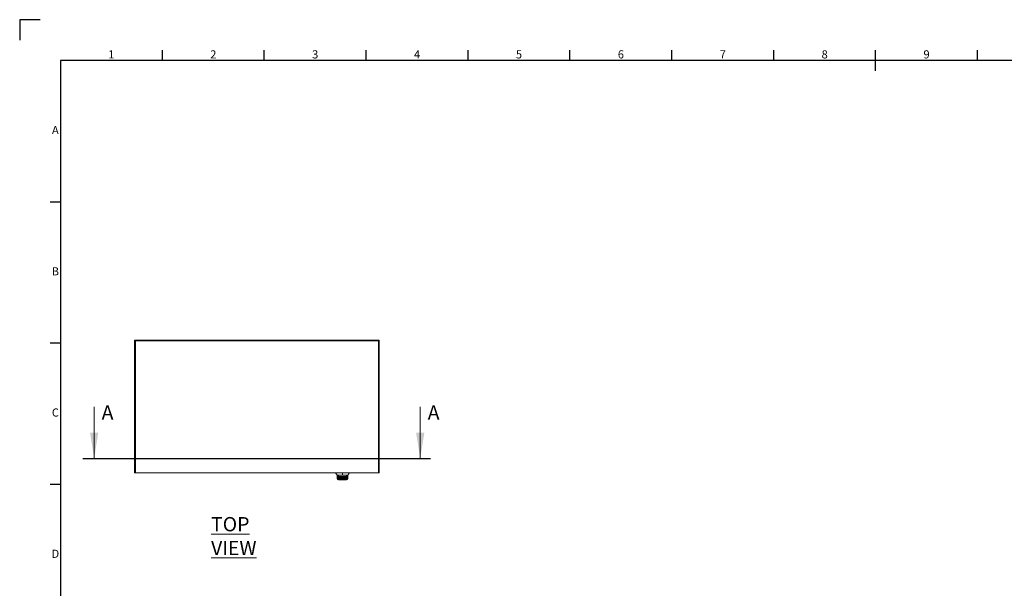
# Model space of a CAD drawing. Units: millimetres. Extents: x 63 to 4291, y 73 to 3057.
# Drawn here: x 91 to 2507, y 1663 to 3057 of the extents above; entities that cross this region are included whole.
import ezdxf
from ezdxf.enums import TextEntityAlignment as Align

# ---------------------------------------------------------------- set-up
doc = ezdxf.new("R2010")
doc.units = ezdxf.units.MM
doc.header["$LTSCALE"] = 2
doc.layers.add('Dimensions', color=7, linetype='Continuous')
doc.layers.add('Title Block', color=7, linetype='Continuous')
doc.styles.add('ISO Proportional', font='ARIALN.TTF', dxfattribs={"width": 0.8})
doc.styles.add('SLDTEXTSTYLE1', font='romans.shx', dxfattribs={"width": 0.75})
doc.styles.get("Standard").update_dxf_attribs({"font": 'romans.shx', "width": 0.8})

# ---------------------------------------------------------------- blocks, each defined once
blk = doc.blocks.new('ISO A1 title block')
at = {"layer": 'Title Block'}
for p, q in [((10, 594), (0, 594)), ((0, 594), (0, 584)), ((70, 574), (70, 579)), ((120, 574), (120, 579)), ((170, 574), (170, 579)), ((220, 574), (220, 579)), ((270, 574), (270, 579)), ((320, 574), (320, 579)), ((370, 574), (370, 579)), ((420, 569), (420, 579)), ((470, 574), (470, 579)), ((820, 574), (20, 574)), ((20, 574), (20, 20)), ((15, 504.75), (20, 504.75)), ((15, 435.5), (20, 435.5)), ((15, 366.25), (20, 366.25))]:
    blk.add_line(p, q, dxfattribs=at)
at = {"layer": 'Title Block', "style": 'ISO Proportional'}
for s, p in [('1', (45, 576.5)), ('2', (95, 576.5)), ('3', (145, 576.5)), ('4', (195, 576.5)), ('5', (245, 576.5)), ('6', (295, 576.5)), ('7', (345, 576.5)), ('8', (395, 576.5)), ('9', (445, 576.5)), ('A', (17.5, 539.375)), ('B', (17.5, 470.125)), ('C', (17.5, 400.875)), ('D', (17.5, 331.625))]:
    blk.add_text(s, height=4, dxfattribs=at).set_placement(p, align=Align.MIDDLE)
at = {"layer": 'Title Block', "style": 'ISO Proportional', "flags": 8}
for tag, p in [('FILENAME', (747, 43)), ('DATE', (772, 43)), ('SCALE', (802, 43)), ('EDITION', (787, 23)), ('SHEET', (802, 23))]:
    blk.add_attdef(tag, text='', height=2.5, dxfattribs=at).set_placement(p, align=Align.MIDDLE_LEFT)
blk.add_attdef('DRAWING_NUMBER', text='', height=3, dxfattribs=at).set_placement((755, 25), align=Align.MIDDLE)

msp = doc.modelspace()

# ---------------------------------------------------------------- linework, layer by layer
at = {"color": 7, "linetype": 'Continuous', "lineweight": 18}
for p, q in [((973.3, 2271.5), (373.3, 2271.5)), ((373.3, 1946.5), (373.3, 2271.5)), ((616.3, 2271.8), (616.3, 2271.5)), ((616.3, 2271.8), (630.3, 2271.8)), ((630.3, 2271.5), (630.3, 2271.8)), ((716.3, 2271.8), (716.3, 2271.5)), ((716.3, 2271.8), (730.3, 2271.8)), ((730.3, 2271.5), (730.3, 2271.8)), ((973.3, 1946.5), (973.3, 2271.5)), ((374.8, 2270), (971.8, 2270)), ((374.8, 1946.5), (374.8, 2270)), ((375, 1946.5), (375, 2269.8)), ((375, 2269.8), (971.6, 2269.8)), ((616.8, 2269.8), (616.8, 2270)), ((620.1, 2269.8), (620.1, 2270)), ((626.5, 2269.8), (626.5, 2270)), ((629.8, 2269.8), (629.8, 2270)), ((716.8, 2269.8), (716.8, 2270)), ((720.1, 2269.8), (720.1, 2270)), ((726.5, 2269.8), (726.5, 2270)), ((729.8, 2269.8), (729.8, 2270)), ((971.6, 1946.5), (971.6, 2269.8)), ((971.8, 1946.5), (971.8, 2270)), ((375, 2176.2), (374.8, 2176.2)), ((971.8, 2176.2), (971.6, 2176.2)), ((374.8, 2170.2), (375, 2170.2)), ((971.6, 2170.2), (971.8, 2170.2)), ((274, 2108.3), (274, 1981.3)), ((1074, 2108.3), (1074, 1981.3)), ((375, 2076.2), (374.8, 2076.2)), ((374.8, 2070.2), (375, 2070.2)), ((971.8, 2076.2), (971.6, 2076.2)), ((971.6, 2070.2), (971.8, 2070.2)), ((374.8, 1946.5), (373.3, 1946.5)), ((375, 1948), (374.8, 1948)), ((374.8, 1946.5), (375, 1946.5)), ((971.6, 1946.5), (375, 1946.5)), ((866.3, 1946.5), (870.1, 1940.7)), ((870, 1940.7), (866.3, 1946.5)), ((870.1, 1939.6), (870.1, 1933.4)), ((870.2, 1935.8), (870.2, 1939.6)), ((870.2, 1933.3), (870.2, 1935.8)), ((870.2, 1933.1), (870.2, 1933.4)), ((870.2, 1933.2), (870.2, 1933.3)), ((870.2, 1932.7), (870.2, 1933.2)), ((870.2, 1932.3), (870.2, 1932.7)), ((870.5, 1939.4), (870.5, 1935.6)), ((870.7, 1939.6), (870.7, 1940.1)), ((870.7, 1940.1), (871.6, 1940.1)), ((871.6, 1939.6), (870.7, 1939.6)), ((883.3, 1940.3), (870.9, 1940.3)), ((871.6, 1940.3), (871.5, 1940.1)), ((871.6, 1939.6), (871.6, 1940.1)), ((871.6, 1937.9), (871.6, 1939.6)), ((871.9, 1938.5), (871.9, 1940.3)), ((871.9, 1938.5), (871.9, 1938.5)), ((871.9, 1938.2), (871.9, 1938.5)), ((871.9, 1938.5), (871.9, 1938.5)), ((871.9, 1938.2), (871.9, 1938.2)), ((871.9, 1938), (871.9, 1938.2)), ((872.3, 1939.2), (872.6, 1939.2)), ((872.3, 1939.2), (872.3, 1939.2)), ((873, 1939.3), (873, 1939.3)), ((877.1, 1934.7), (874.7, 1934.7)), ((891.9, 1934.2), (874.7, 1934.2)), ((876.6, 1933), (890, 1933)), ((876.6, 1933), (876.6, 1932.9)), ((890, 1932.9), (876.6, 1932.9)), ((878.8, 1934.7), (877.7, 1934.7)), ((887.8, 1934.7), (878.8, 1934.7)), ((883.3, 1940.3), (883.3, 1940.3)), ((883.3, 1940.3), (895.7, 1940.3)), ((887.8, 1934.7), (888.8, 1934.7)), ((891.9, 1934.7), (889.5, 1934.7)), ((890, 1932.9), (890, 1933)), ((893.6, 1939.3), (893.6, 1939.3)), ((894, 1939.2), (894.2, 1939.2)), ((894.2, 1939.2), (894.3, 1939.2)), ((894.4, 1939), (894.7, 1938.5)), ((894.7, 1940.3), (894.7, 1938.5)), ((894.7, 1938.5), (894.7, 1938.5)), ((894.7, 1938.5), (894.7, 1938.2)), ((894.7, 1938.5), (894.7, 1938.5)), ((894.7, 1938.2), (894.7, 1938.2)), ((894.7, 1938.2), (894.7, 1936.4)), ((895.1, 1940.1), (895, 1940.3)), ((895, 1940.1), (895.9, 1940.1)), ((895, 1940.1), (895, 1939.6)), ((895.9, 1939.6), (895, 1939.6)), ((895, 1939.6), (895, 1937.9)), ((895.9, 1940.1), (895.9, 1939.6)), ((896.1, 1935.6), (896.1, 1939.4)), ((896.4, 1933.4), (896.4, 1939.6)), ((896.4, 1939.6), (896.4, 1935.8)), ((896.4, 1935.8), (896.4, 1933.3)), ((896.4, 1933.4), (896.4, 1933.2)), ((896.4, 1933.3), (896.4, 1933.2)), ((896.4, 1933.2), (896.4, 1932.7)), ((896.4, 1932.7), (896.4, 1932.3)), ((896.5, 1940.7), (898.5, 1943.8)), ((971.8, 1948), (971.6, 1948)), ((971.6, 1946.5), (971.8, 1946.5)), ((973.3, 1946.5), (971.8, 1946.5)), ((873.2, 1932.5), (873.9, 1932.5)), ((873.2, 1932.5), (873.2, 1932.4)), ((873.2, 1932.4), (873.2, 1930.3)), ((873.9, 1932.4), (873.2, 1932.4)), ((873.2, 1930.3), (873.7, 1930.3)), ((873.2, 1930.3), (873.2, 1930.2)), ((873.7, 1930.2), (873.2, 1930.2)), ((873.2, 1930.2), (873.2, 1929.8)), ((873.2, 1929.8), (873.7, 1929.8)), ((873.2, 1929.3), (875, 1929.3)), ((873.7, 1929.8), (873.7, 1930.2)), ((873.7, 1929.4), (873.7, 1929.8)), ((873.9, 1932.5), (873.9, 1932.4)), ((874.7, 1930.5), (874.7, 1930)), ((874.7, 1930), (874.7, 1929.7)), ((877.8, 1931.3), (877.8, 1930.9)), ((888.8, 1930.9), (877.8, 1930.9)), ((877.8, 1930.9), (877.8, 1930.5)), ((880.5, 1930.4), (886.1, 1930.4)), ((888.8, 1930.9), (888.8, 1931.3)), ((888.8, 1930.5), (888.8, 1930.9)), ((891.6, 1929.3), (893.4, 1929.3)), ((891.9, 1930), (891.9, 1930.5)), ((891.9, 1929.7), (891.9, 1930)), ((892.7, 1932.5), (893.4, 1932.5)), ((892.7, 1932.4), (892.7, 1932.5)), ((893.4, 1932.4), (892.7, 1932.4)), ((892.9, 1930.3), (893.4, 1930.3)), ((893.4, 1930.2), (892.9, 1930.2)), ((892.9, 1930.2), (892.9, 1929.8)), ((892.9, 1929.8), (893.4, 1929.8)), ((892.9, 1929.8), (892.9, 1929.4)), ((893.4, 1932.4), (893.4, 1932.5)), ((893.4, 1930.3), (893.4, 1932.4)), ((893.4, 1930.2), (893.4, 1930.3)), ((893.4, 1929.8), (893.4, 1930.2))]:
    msp.add_line(p, q, dxfattribs=at)
at = {"color": 8, "linetype": 'Continuous', "lineweight": 18}
for p, q in [((870.2, 1939.6), (870.1, 1939.6)), ((870.2, 1933.4), (870.1, 1933.4)), ((870.7, 1940.1), (870.6, 1940.1)), ((871.9, 1940.3), (871.8, 1940.2)), ((871.9, 1940.3), (871.9, 1938.5)), ((872.3, 1939.2), (872.3, 1940.3)), ((872.6, 1939.2), (872.5, 1940.3)), ((874.7, 1934.2), (874.7, 1934.7)), ((874.9, 1935.5), (874.9, 1934.7)), ((883.3, 1946.5), (883.3, 1940.3)), ((891.7, 1935.5), (891.6, 1935.8)), ((891.7, 1934.7), (891.7, 1935.5)), ((891.9, 1934.7), (891.9, 1934.2)), ((894.1, 1940.3), (894, 1939.2)), ((894.2, 1940.3), (894.2, 1939.2)), ((894.7, 1938.5), (894.7, 1940.3)), ((894.8, 1940.2), (894.7, 1940.3)), ((894.8, 1940), (894.8, 1940)), ((895.9, 1940.1), (895.9, 1940.1)), ((896.4, 1939.6), (896.4, 1939.6)), ((896.4, 1933.4), (896.4, 1933.4)), ((873.2, 1929.8), (873.2, 1929.3)), ((893.4, 1929.3), (893.4, 1929.8))]:
    msp.add_line(p, q, dxfattribs=at)
at = {"color": 7, "linetype": 'Continuous', "lineweight": 18, "flags": 128}
for points in [[(870, 1940.7), (870.6, 1940.5), (871.7, 1940.4), (873.3, 1940.3), (875.3, 1940.3), (877.7, 1940.3), (880.5, 1940.3), (883.3, 1940.3)], [(870, 1940.7), (870, 1940.7)], [(871.7, 1940.1), (871.7, 1940.1), (871.6, 1940.1)], [(871.8, 1940.1), (871.7, 1940.1), (871.7, 1940.1)], [(871.9, 1940.2), (871.9, 1940.1), (871.8, 1940.1)], [(871.9, 1938.5), (872.1, 1938.8), (872.2, 1939)], [(871.9, 1938.5), (871.9, 1938.5), (871.9, 1938.5)], [(871.9, 1938.2), (871.9, 1938.2), (871.9, 1938.2)], [(872.2, 1939), (872.3, 1939.1), (872.3, 1939.2)], [(872.6, 1939.2), (873, 1938.7), (873.5, 1938.1), (874.5, 1937.4)], [(874.3, 1936.4), (874.1, 1936.8), (874.3, 1936.8), (874.8, 1936.6), (875.6, 1936.5)], [(874.4, 1936.4), (874.4, 1936.4), (874.3, 1936.4)], [(874.5, 1937.4), (875.6, 1937.4), (876.2, 1937.4), (876.9, 1937.4), (877.8, 1937.4), (879, 1937.4), (880.4, 1937.4), (883.3, 1937.4), (884.8, 1937.4), (886.2, 1937.4), (887.6, 1937.4), (888.8, 1937.4), (890, 1937.4), (890.9, 1937.4), (892.1, 1937.4)], [(875.6, 1936.5), (874.9, 1936.9), (874.5, 1937.4)], [(874.5, 1932.6), (875.6, 1932.9), (876.6, 1933)], [(876.6, 1932.9), (875.4, 1932.8), (874.6, 1932.5)], [(875.6, 1936.5), (876.8, 1936.4), (878.6, 1936.4), (880.8, 1936.5), (883.3, 1936.5), (885.8, 1936.5), (888, 1936.4), (889.8, 1936.4), (891, 1936.5)], [(875.6, 1936.5), (875.6, 1936.5), (875.6, 1936.5)], [(875.9, 1936.2), (875.8, 1936.3), (875.6, 1936.5)], [(875.9, 1936.2), (875.7, 1936.3), (875.6, 1936.5)], [(890.7, 1936.2), (889.5, 1936.1), (887.8, 1936.1), (885.7, 1936.2), (883.3, 1936.3), (880.9, 1936.2), (878.8, 1936.1), (877.1, 1936.1), (875.9, 1936.2)], [(875.9, 1936.2), (875.9, 1936.2), (875.9, 1936.2)], [(876.6, 1932.9), (877.3, 1932.1), (877.7, 1931.4)], [(883.3, 1940.3), (886.9, 1940.3), (890.2, 1940.3), (893, 1940.3), (894.7, 1940.4), (895.9, 1940.5), (896.5, 1940.7)], [(888.9, 1931.4), (889.4, 1932.3), (890, 1932.9)], [(890, 1933), (891.2, 1932.9), (892.1, 1932.6)], [(892, 1932.5), (890.9, 1932.8), (890, 1932.9)], [(891, 1936.5), (890.9, 1936.3), (890.7, 1936.2)], [(890.7, 1936.2), (890.7, 1936.2), (890.7, 1936.2)], [(891, 1936.5), (891.7, 1936.9), (892.1, 1937.4)], [(891, 1936.5), (892, 1936.7), (892.4, 1936.8), (892.4, 1936.7), (892.2, 1936.4)], [(891, 1936.5), (891, 1936.5), (891, 1936.5)], [(892.1, 1937.4), (893.1, 1938.1), (893.6, 1938.7), (894, 1939.2)], [(892.2, 1936.4), (892.2, 1936.4), (892.2, 1936.4)], [(894.3, 1939.2), (894.4, 1939.1), (894.4, 1939)], [(894.9, 1940.1), (894.9, 1940.1), (894.7, 1940.1)], [(894.7, 1938.5), (894.7, 1938.5), (894.7, 1938.5)], [(894.7, 1938.2), (894.7, 1938.2), (894.7, 1938.2)], [(896.5, 1940.7), (896.5, 1940.7)], [(873.7, 1930.3), (873.8, 1931.5), (873.9, 1932.4)], [(873.7, 1930.3), (873.7, 1930.3), (873.7, 1930.3)], [(873.7, 1930.2), (873.7, 1930.3), (873.7, 1930.3)], [(874.6, 1932.5), (874.7, 1931.4), (874.7, 1930.6)], [(874.7, 1930.6), (874.7, 1930.5), (874.7, 1930.5)], [(874.7, 1930.6), (874.7, 1930.6), (874.7, 1930.6)], [(874.7, 1929.7), (875, 1929.6), (875.9, 1929.6), (877.2, 1929.6), (879, 1929.6), (881.1, 1929.6), (883.3, 1929.7), (885.5, 1929.6), (887.6, 1929.6), (889.3, 1929.6), (890.7, 1929.6), (891.6, 1929.6), (891.9, 1929.7)], [(891.7, 1929.3), (891.6, 1929.3), (890.1, 1929.3), (888.1, 1929.4), (885.8, 1929.4), (883.3, 1929.4), (880.8, 1929.4), (878.5, 1929.4), (876.5, 1929.3), (875, 1929.3), (874.9, 1929.3)], [(877.7, 1931.4), (877.8, 1931.4), (877.8, 1931.3)], [(888.8, 1931.3), (888.8, 1931.4), (888.9, 1931.4)], [(891.9, 1930.6), (891.9, 1931.7), (892, 1932.5)], [(891.9, 1930.6), (891.9, 1930.6), (891.9, 1930.6)], [(891.9, 1930.5), (891.9, 1930.5), (891.9, 1930.6)], [(892.7, 1932.4), (892.8, 1931.2), (892.9, 1930.3)], [(892.9, 1930.3), (892.9, 1930.3), (892.9, 1930.3)], [(892.9, 1930.3), (892.9, 1930.3), (892.9, 1930.2)]]:
    msp.add_lwpolyline(points, dxfattribs=at)
at = {"color": 8, "linetype": 'Continuous', "lineweight": 18, "flags": 128}
for points in [[(871.8, 1940.1), (871.8, 1940.1), (871.8, 1940)], [(871.9, 1939.9), (871.9, 1939.9), (871.9, 1939.9)], [(873, 1939.4), (873.4, 1938.6), (874.5, 1937.4)], [(874.6, 1936.3), (874.6, 1936.3), (874.3, 1936.4)], [(875.9, 1936.2), (874.9, 1936.4), (874.4, 1936.6), (874.4, 1936.4), (874.5, 1936.4)], [(892.1, 1936.4), (892.2, 1936.5), (892, 1936.5), (891.5, 1936.4), (890.7, 1936.2)], [(892.1, 1937.4), (893.5, 1939), (893.6, 1939.3)], [(894.7, 1939.9), (894.7, 1939.9), (894.7, 1939.9)], [(874.9, 1929.3), (874, 1929.3), (873.7, 1929.4)], [(892.9, 1929.4), (892.6, 1929.3), (891.7, 1929.3)]]:
    msp.add_lwpolyline(points, dxfattribs=at)
at = {"color": 7, "linetype": 'Continuous', "lineweight": 18}
for centre, radius, start, end in [((870.9, 1941.3), 1, 213.0239, 270), ((870.6, 1939.6), 0.5, 90, 180), ((870.7, 1939.6), 0.5, 90, 180), ((870.5, 1939.6), 0.268, 191.4218, 278.0495), ((870.5, 1935.9), 0.268, 191.4218, 278.0495), ((873.2, 1933.3), 2.99, 180.2715, 270.2689), ((873.2, 1933.2), 2.99, 180.1367, 270.1361), ((873.2, 1932.8), 2.99, 180.1367, 270.1361), ((870.7, 1939.4), 0.2, 90, 180), ((871.6, 1939.8), 0.3, 0, 90), ((871.6, 1939.8), 0.268, 261.9505, 348.5782), ((871.6, 1938.1), 0.268, 261.9505, 348.5782), ((874.9, 1938.5), 3, 180.0461, 269.9816), ((874.9, 1938.5), 3, 180.0452, 270.0093), ((871.9, 1938.5), 0.00225, 149.8219, 179.1534), ((883.3, 1944.2), 11.4, 199.4979, 204.9274), ((875.6, 1939.2), 3, 179.7471, 246.2901), ((873.9, 1934), 1.5, 270.16, 292.9183), ((878, 1939), 4.38, 215.1485, 280.4766), ((874.6, 1932.7), 0.152, 212.758, 260.0971), ((878.8, 1938.3), 3.62, 215.6908, 269.4039), ((887.8, 1938.3), 3.62, 270.5975, 324.3076), ((888.7, 1939), 4.3, 263.447, 324.9746), ((891.4, 1935.7), 0.879, 117.8819, 145.6359), ((891.7, 1938.5), 3, 270.0184, 359.9539), ((891.7, 1938.5), 3, 269.9907, 359.9548), ((891.2, 1939.2), 3, 283.969, 0.0027), ((892, 1932.7), 0.152, 279.9029, 327.242), ((892.7, 1934), 1.49, 247.0424, 269.8793), ((891, 1939.2), 3, 293.7099, 0.2529), ((893.4, 1933.3), 2.99, 269.7311, 359.7285), ((893.4, 1933.2), 2.99, 269.8639, 359.8633), ((893.4, 1932.8), 2.99, 269.8639, 359.8633), ((883.3, 1944.2), 11.4, 334.9209, 340.5021), ((895, 1940.2), 0.285, 187.432, 219.1819), ((895, 1939.8), 0.3, 90, 180), ((895, 1939.8), 0.268, 191.4218, 278.0495), ((894.7, 1938.5), 0.00225, 0.8541, 30.1779), ((895, 1938.1), 0.268, 191.4218, 278.0495), ((895, 1940.5), 0.484, 254.5501, 269.9939), ((895.7, 1941.3), 1, 270, 326.9761), ((895.9, 1939.6), 0.5, 0, 90), ((895.9, 1939.6), 0.5, 0, 90), ((895.9, 1939.4), 0.2, 0, 90), ((896.1, 1939.6), 0.268, 261.9505, 348.5782), ((896.1, 1935.9), 0.268, 261.9505, 348.5782), ((863.4, 1967.8), 42.6, 325.6457, 329.9169), ((873.2, 1932.3), 3, 180, 270), ((873.7, 1932.4), 2.01, 269.8894, 299.7408), ((873.7, 1932.3), 2.01, 269.8666, 299.7567), ((873.7, 1932.2), 2.01, 269.9924, 300.2714), ((873.7, 1931.8), 2.01, 269.9924, 300.2714), ((873.7, 1931.4), 2, 269.9982, 300.3708), ((873.9, 1934.2), 1.79, 270.0794, 292.4557), ((877.8, 1925.4), 6.03, 90.3319, 120.2877), ((877.8, 1925.3), 6.02, 89.9924, 120.2714), ((877.8, 1924.8), 6.02, 89.9924, 120.2714), ((877.8, 1924.5), 6.01, 89.9982, 120.3708), ((888.8, 1925.3), 6.02, 59.7286, 90.0076), ((888.8, 1924.8), 6.02, 59.7286, 90.0076), ((888.8, 1924.5), 6.01, 59.6292, 90.0018), ((888.8, 1925.4), 6.03, 59.7123, 89.6681), ((892.9, 1932.4), 2.01, 240.2592, 270.1106), ((892.9, 1932.3), 2.01, 240.2433, 270.1334), ((892.9, 1932.2), 2.01, 239.7286, 270.0076), ((892.9, 1931.8), 2.01, 239.7286, 270.0076), ((892.9, 1931.4), 2, 239.6292, 270.0018), ((892.7, 1934.2), 1.8, 247.5752, 269.8896), ((893.4, 1932.3), 3, 270, 360)]:
    msp.add_arc(centre, radius, start, end, dxfattribs=at)
at = {"color": 8, "linetype": 'Continuous', "lineweight": 18}
for centre, radius, start, end in [((871.8, 1939.7), 0.493, 88.6615, 126.6194), ((875, 1938.9), 2.81, 178.1686, 262.8286), ((875.3, 1939.1), 2.92, 179.4202, 254.0703), ((875.1, 1939), 2.76, 177.464, 257.9574), ((891.6, 1939), 2.84, 275.7856, 1.521), ((891.5, 1939), 2.74, 284.8315, 2.9216), ((894.8, 1939.7), 0.493, 53.3806, 91.3385), ((879.7, 1944.9), 14.5, 262.2892, 273.1562), ((886.9, 1944.9), 14.5, 266.8547, 277.7017)]:
    msp.add_arc(centre, radius, start, end, dxfattribs=at)
at = {"color": 7, "linetype": 'Continuous', "lineweight": 18}
for centre, major_axis, ratio, start_param, end_param in [((873.2, 1935.8), (0, 3.46), 0.867271, 1.570796, 3.141593), ((873.2, 1935.6), (0, 3.16), 0.853905, 1.570796, 3.141593), ((874.7, 1937.9), (0, 3.63), 0.853905, 1.570796, 3.141593), ((871.7, 1945.1), (0, 5), 0.115615, 3.141593, 3.338988), ((874.7, 1938.1), (0, 3.33), 0.840035, 1.751022, 3.141593), ((891.9, 1937.9), (0, 3.63), 0.853905, 3.141593, 4.712389), ((891.9, 1938.1), (0, 3.33), 0.840035, 3.141593, 4.532164), ((893.4, 1935.8), (0, 3.46), 0.867271, 3.141593, 4.712389), ((893.4, 1935.6), (0, 3.16), 0.853905, 3.141593, 4.712389), ((894.9, 1945.1), (0, 5), 0.115615, 2.944197, 3.141593)]:
    msp.add_ellipse(centre, major_axis=major_axis, ratio=ratio, start_param=start_param, end_param=end_param, dxfattribs=at)
for points in [[(274, 1981.3), (284.1, 2044.8), (263.8, 2044.8)], [(1074, 1981.3), (1084.1, 2044.8), (1063.8, 2044.8)]]:
    msp.add_solid(points, dxfattribs=at)
at = {"layer": 'Dimensions'}
msp.add_line((246.1, 1981.3), (1098.9, 1981.3), dxfattribs=at)

# ---------------------------------------------------------------- block references
at = {"layer": 'Title Block', "xscale": 5, "yscale": 5, "zscale": 5}
msp.add_blockref('ISO A1 title block', (91.3, 87.1), dxfattribs=at)

# ---------------------------------------------------------------- texts
at = {"color": 7, "linetype": 'Continuous', "lineweight": 0, "char_height": 35, "attachment_point": 1, "style": 'SLDTEXTSTYLE1'}
for s, insert in [('A', (292.3, 2111.6)), ('A', (1092.3, 2111.6)), ('{\\LTOP VIEW}', (560.8, 1837.8))]:
    msp.add_mtext(s, dxfattribs=dict(at, insert=insert))
at = {"layer": 'Dimensions', "insert": (1670, 2327.4), "char_height": 25, "attachment_point": 7}
msp.add_mtext('\\A1;', dxfattribs=at)

doc.saveas('drawing.dxf')
